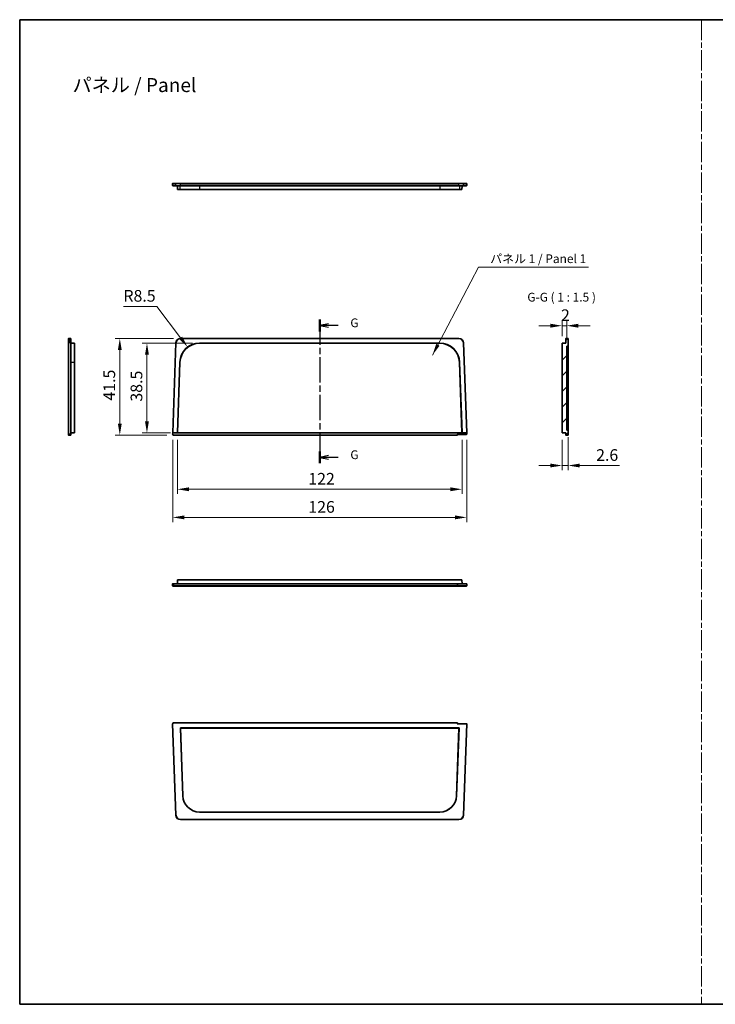
# Model space of a CAD drawing. Units: millimetres. Extents: x 29 to 4175, y 16 to 719.
# Drawn here: x 3588 to 3886, y 16 to 438 of the extents above; entities that cross this region are included whole.
import ezdxf

# ---------------------------------------------------------------- set-up
doc = ezdxf.new("R2010")
doc.units = ezdxf.units.MM
doc.header["$LTSCALE"] = 2
doc.linetypes.add('CHAIN', pattern=[0.3543, 0.2362, -0.0295, 0.0591, -0.0295])
doc.layers.get('Defpoints').update_dxf_attribs({"lineweight": 25})
for name, color, linetype, lineweight in [('Border (ISO)', 7, 'Continuous', 35), ('Dimension (ISO)', 7, 'Continuous', 18), ('Hatch (ISO)', 1, 'Continuous', 18), ('Section Line (ISO)', 7, 'CHAIN', 25), ('Sketch Geometry (ISO)', 7, 'Continuous', 18), ('Symbol (ISO)', 7, 'Continuous', 18), ('Visible (ISO)', 7, 'Continuous', 35), ('Visible Narrow (ISO)', 7, 'Continuous', 25)]:
    doc.layers.add(name, color=color, linetype=linetype, lineweight=lineweight)
doc.styles.add('Note Text (TK)', font='txt')
doc.dimstyles.new('Default - Method 1b (TK)', dxfattribs={"dimscale": 2, "dimtxt": 2.5, "dimasz": 2.5, "dimexe": 1, "dimexo": 1.5, "dimgap": 1, "dimtad": 1, "dimtoh": 1, "dimrnd": 1e-08, "dimdsep": 46, "dimtxsty": 'Note Text (TK)', "dimcen": 0.09, "dimdle": 5, "dimclrd": 100, "dimclre": 100, "dimclrt": 7, "dimadec": 1, "dimazin": 1, "dimtfac": 1, "dimtmove": 0, "dimatfit": 3, "dimfxl": 1, "dimtolj": 1, "dimlwd": -1, "dimlwe": -1, "dimarcsym": 0})
doc.dimstyles.new('Default - Method 1b (TK)$7', dxfattribs={"dimscale": 2, "dimtxt": 2.5, "dimasz": 2.5, "dimexe": 1, "dimexo": 1.5, "dimgap": 1, "dimtad": 1, "dimtoh": 1, "dimrnd": 1e-08, "dimdsep": 46, "dimtxsty": 'Note Text (TK)', "dimcen": 0.09, "dimdle": 5, "dimclrd": 100, "dimclre": 100, "dimclrt": 7, "dimadec": 1, "dimazin": 1, "dimtfac": 1, "dimtmove": 0, "dimatfit": 3, "dimfxl": 1, "dimtolj": 1, "dimlwd": -1, "dimlwe": -1, "dimarcsym": 0})

# ---------------------------------------------------------------- blocks, each defined once
blk = doc.blocks.new('図面枠 tk図枠')
at = {"layer": 'Border (ISO)'}
for p, q in [((14.5, 289), (405.5, 289)), ((14.5, 289), (14.5, 8)), ((405.5, 289), (405.5, 8)), ((14.5, 8), (405.5, 8))]:
    blk.add_line(p, q, dxfattribs=at)
blk = doc.blocks.new('2dTransSection6')
at = {"layer": 'Section Line (ISO)', "linetype": 'CHAIN', "ltscale": 15.18207}
blk.add_line((100.21, 203.45), (100.21, 162.42), dxfattribs=at)
at = {"layer": 'Section Line (ISO)', "linetype": 'Continuous', "lineweight": 50}
for p, q in [((100.21, 203.45), (100.21, 200.07)), ((100.21, 165.8), (100.21, 162.42))]:
    blk.add_line(p, q, dxfattribs=at)
at = {"layer": 'Section Line (ISO)', "linetype": 'Continuous'}
for p, q in [((102.71, 202.26), (100.21, 201.76)), ((102.71, 201.76), (100.21, 201.76)), ((100.21, 201.76), (102.71, 201.26)), ((105.49, 201.76), (102.71, 201.76)), ((102.71, 164.61), (100.21, 164.11)), ((102.71, 164.11), (100.21, 164.11)), ((100.21, 164.11), (102.71, 163.61)), ((105.49, 164.11), (102.71, 164.11))]:
    blk.add_line(p, q, dxfattribs=at)
at = {"layer": 'Section Line (ISO)', "char_height": 2.5, "attachment_point": 7, "style": 'Note Text (TK)'}
for insert in [(108.97, 200.49), (108.97, 162.84)]:
    blk.add_mtext('G', dxfattribs=dict(at, insert=insert))
blk = doc.blocks.new('*D89')
at = {"layer": 'Defpoints', "color": 0}
for p in [(3655.57, 260.66), (3777.57, 260.66), (3777.57, 236.55)]:
    blk.add_point(p, dxfattribs=at)
at = {"layer": 'Dimension (ISO)', "color": 100}
for p, q in [((3655.57, 257.66), (3655.57, 234.55)), ((3777.57, 257.66), (3777.57, 234.55)), ((3660.57, 236.55), (3772.57, 236.55))]:
    blk.add_line(p, q, dxfattribs=at)
for points in [[(3660.57, 237.38), (3660.57, 235.72), (3655.57, 236.55)], [(3772.57, 237.38), (3772.57, 235.72), (3777.57, 236.55)]]:
    blk.add_solid(points, dxfattribs=at)
at = {"layer": 'Dimension (ISO)', "color": 7, "insert": (3711.69, 241.05), "char_height": 5, "attachment_point": 4, "style": 'Note Text (TK)'}
blk.add_mtext('\\A1;122', dxfattribs=at)
blk = doc.blocks.new('*D90')
at = {"layer": 'Defpoints', "color": 0}
for p in [(3653.57, 260.67), (3779.57, 260.67), (3779.57, 224.51)]:
    blk.add_point(p, dxfattribs=at)
at = {"layer": 'Dimension (ISO)', "color": 100}
for p, q in [((3653.57, 257.67), (3653.57, 222.51)), ((3779.57, 257.67), (3779.57, 222.51)), ((3658.57, 224.51), (3774.57, 224.51))]:
    blk.add_line(p, q, dxfattribs=at)
for points in [[(3658.57, 225.35), (3658.57, 223.68), (3653.57, 224.51)], [(3774.57, 225.35), (3774.57, 223.68), (3779.57, 224.51)]]:
    blk.add_solid(points, dxfattribs=at)
at = {"layer": 'Dimension (ISO)', "color": 7, "insert": (3711.7, 229.01), "char_height": 5, "attachment_point": 4, "style": 'Note Text (TK)'}
blk.add_mtext('\\A1;126', dxfattribs=at)
blk = doc.blocks.new('*D91')
at = {"layer": 'Defpoints', "color": 0}
for p in [(3642.55, 299.16), (3665.12, 299.16), (3655.57, 260.66)]:
    blk.add_point(p, dxfattribs=at)
at = {"layer": 'Dimension (ISO)', "color": 100}
for p, q in [((3662.12, 299.16), (3640.55, 299.16)), ((3642.55, 265.66), (3642.55, 294.16)), ((3652.57, 260.66), (3640.55, 260.66))]:
    blk.add_line(p, q, dxfattribs=at)
for points in [[(3641.71, 294.16), (3643.38, 294.16), (3642.55, 299.16)], [(3641.71, 265.66), (3643.38, 265.66), (3642.55, 260.66)]]:
    blk.add_solid(points, dxfattribs=at)
at = {"layer": 'Dimension (ISO)', "color": 7, "insert": (3638.05, 274.09), "char_height": 5, "attachment_point": 4, "rotation": 90, "style": 'Note Text (TK)'}
blk.add_mtext('\\A1;38.5', dxfattribs=at)
blk = doc.blocks.new('*D92')
at = {"layer": 'Defpoints', "color": 0}
for p in [(3630.91, 301.16), (3656.91, 301.16), (3654.05, 259.66)]:
    blk.add_point(p, dxfattribs=at)
at = {"layer": 'Dimension (ISO)', "color": 100}
for p, q in [((3653.91, 301.16), (3628.91, 301.16)), ((3630.91, 264.66), (3630.91, 296.16)), ((3651.05, 259.66), (3628.91, 259.66))]:
    blk.add_line(p, q, dxfattribs=at)
for points in [[(3630.08, 296.16), (3631.74, 296.16), (3630.91, 301.16)], [(3630.08, 264.66), (3631.74, 264.66), (3630.91, 259.66)]]:
    blk.add_solid(points, dxfattribs=at)
at = {"layer": 'Dimension (ISO)', "color": 7, "insert": (3626.41, 274.53), "char_height": 5, "attachment_point": 4, "rotation": 90, "style": 'Note Text (TK)'}
blk.add_mtext('\\A1;41.5', dxfattribs=at)
blk = doc.blocks.new('*D93')
at = {"layer": 'Defpoints', "color": 0}
for p in [(3659.99, 297.44), (3665.12, 290.66)]:
    blk.add_point(p, dxfattribs=at)
at = {"layer": 'Dimension (ISO)', "color": 100}
for p, q in [((3632.46, 314.9), (3646.79, 314.9)), ((3646.79, 314.9), (3656.98, 301.43))]:
    blk.add_line(p, q, dxfattribs=at)
blk.add_solid([(3657.64, 301.93), (3656.31, 300.93), (3659.99, 297.44)], dxfattribs=at)
at = {"layer": 'Dimension (ISO)', "color": 7, "insert": (3632.46, 319.4), "char_height": 5, "attachment_point": 4, "style": 'Note Text (TK)'}
blk.add_mtext('\\A1;R8.5', dxfattribs=at)
blk = doc.blocks.new('*D94')
at = {"layer": 'Defpoints', "color": 0}
for p in [(3822.44, 306.6), (3820.44, 299.1), (3822.44, 297.89)]:
    blk.add_point(p, dxfattribs=at)
at = {"layer": 'Dimension (ISO)', "color": 100}
for p, q in [((3820.44, 302.1), (3820.44, 308.6)), ((3822.44, 300.89), (3822.44, 308.6)), ((3815.44, 306.6), (3810.44, 306.6)), ((3820.44, 306.6), (3822.44, 306.6)), ((3827.44, 306.6), (3832.44, 306.6))]:
    blk.add_line(p, q, dxfattribs=at)
for points in [[(3815.44, 307.44), (3815.44, 305.77), (3820.44, 306.6)], [(3827.44, 307.44), (3827.44, 305.77), (3822.44, 306.6)]]:
    blk.add_solid(points, dxfattribs=at)
at = {"layer": 'Dimension (ISO)', "color": 7, "insert": (3819.99, 311.1), "char_height": 5, "attachment_point": 4, "style": 'Note Text (TK)'}
blk.add_mtext('\\A1;2', dxfattribs=at)
blk = doc.blocks.new('*D95')
at = {"layer": 'Defpoints', "color": 0}
for p in [(3823.04, 261.91), (3820.44, 260.67), (3823.04, 246.73)]:
    blk.add_point(p, dxfattribs=at)
at = {"layer": 'Dimension (ISO)', "color": 100}
for p, q in [((3820.44, 257.67), (3820.44, 244.73)), ((3823.04, 258.91), (3823.04, 244.73)), ((3815.44, 246.73), (3810.44, 246.73)), ((3820.44, 246.73), (3823.04, 246.73)), ((3828.04, 246.73), (3845.02, 246.73))]:
    blk.add_line(p, q, dxfattribs=at)
for points in [[(3815.44, 247.57), (3815.44, 245.9), (3820.44, 246.73)], [(3828.04, 247.57), (3828.04, 245.9), (3823.04, 246.73)]]:
    blk.add_solid(points, dxfattribs=at)
at = {"layer": 'Dimension (ISO)', "color": 7, "insert": (3835.04, 251.23), "char_height": 5, "attachment_point": 4, "style": 'Note Text (TK)'}
blk.add_mtext('\\A1;2.6', dxfattribs=at)

msp = doc.modelspace()

# ---------------------------------------------------------------- hatches: boundary and pattern name
at = {"layer": 'Hatch (ISO)'}
h = msp.add_hatch(dxfattribs=at)
h.set_pattern_fill('ANSI31', color=256, scale=38.1, style=0)
h.set_pattern_definition([(45, (3566.25, 4.0467), (-3.367596, 3.367596), [])])
edge = h.paths.add_edge_path()
edge.add_ellipse((3822.1368, 301.06), major_axis=(0, 0.1), ratio=1, start_angle=0, end_angle=90)
edge.add_line((3822.0368, 301.06), (3822.0368, 299.16))
edge.add_line((3822.0368, 299.16), (3820.4368, 299.1041))
edge.add_line((3820.4368, 299.1041), (3820.4368, 260.6739))
edge.add_line((3820.4368, 260.6739), (3822.0368, 260.66))
edge.add_line((3822.0368, 260.66), (3822.0684, 259.7565))
edge.add_ellipse((3822.1683, 259.76), major_axis=(-0.0999, -0.0035), ratio=1, start_angle=0, end_angle=88)
edge.add_line((3822.1683, 259.66), (3822.9368, 259.66))
edge.add_ellipse((3822.9368, 259.76), major_axis=(0, -0.1), ratio=1, start_angle=0, end_angle=90)
edge.add_line((3823.0368, 259.76), (3823.0368, 261.91))
edge.add_line((3823.0368, 261.91), (3822.4368, 261.9309))
edge.add_line((3822.4368, 261.9309), (3822.4368, 297.889))
edge.add_line((3822.4368, 297.889), (3823.0368, 297.91))
edge.add_line((3823.0368, 297.91), (3823.0368, 301.06))
edge.add_ellipse((3822.9368, 301.06), major_axis=(0.1, 0), ratio=1, start_angle=0, end_angle=90)
edge.add_line((3822.9368, 301.16), (3822.1368, 301.16))

# ---------------------------------------------------------------- linework, layer by layer
at = {"layer": 'Sketch Geometry (ISO)', "color": 4, "linetype": 'CHAIN', "lineweight": 18, "ltscale": 18.451101}
msp.add_line((3880.2523, 437.651), (3880.2523, 16), dxfattribs=at)
at = {"layer": 'Visible (ISO)'}
for p, q in [((3653.5536, 367.4704), (3653.5536, 366.688)), ((3653.6536, 367.5704), (3653.6538, 367.5704)), ((3655.013, 367.5704), (3653.6538, 367.5704)), ((3655.013, 367.5704), (3656.9119, 367.5704)), ((3776.2319, 367.5704), (3656.9119, 367.5704)), ((3776.2319, 367.5704), (3778.1307, 367.5704)), ((3779.4904, 367.5704), (3778.1307, 367.5704)), ((3779.5904, 366.688), (3779.5904, 367.4704)), ((3653.583, 366.6169), (3653.6, 366.5998)), ((3653.6707, 366.5704), (3655.013, 366.5704)), ((3656.9119, 366.5704), (3655.013, 366.5704)), ((3655.5719, 366.5704), (3655.6283, 364.9704)), ((3655.6283, 364.9704), (3656.6822, 364.9704)), ((3665.1212, 364.9704), (3656.6822, 364.9704)), ((3656.9119, 366.5704), (3776.2319, 366.5704)), ((3665.1212, 364.9704), (3768.0226, 364.9704)), ((3776.4616, 364.9704), (3768.0226, 364.9704)), ((3778.1307, 366.5704), (3776.2319, 366.5704)), ((3776.4616, 364.9704), (3777.5155, 364.9704)), ((3777.5719, 366.5704), (3777.5155, 364.9704)), ((3778.1307, 366.5704), (3779.473, 366.5704)), ((3779.5438, 366.5998), (3779.5613, 366.6174)), ((3608.9286, 299.226), (3608.9286, 301.06)), ((3609.8286, 301.16), (3609.0286, 301.16)), ((3609.9286, 301.06), (3609.9286, 299.226)), ((3776.2319, 301.16), (3656.9119, 301.16)), ((3822.0368, 301.06), (3822.0368, 299.16)), ((3822.9368, 301.16), (3822.1368, 301.16)), ((3823.0368, 297.91), (3823.0368, 301.06)), ((3608.9286, 299.226), (3608.9286, 260.1739)), ((3609.9286, 260.66), (3609.9286, 299.226)), ((3609.9286, 299.16), (3611.5286, 299.1041)), ((3611.5286, 299.1041), (3611.5286, 290.9537)), ((3654.9131, 299.2295), (3653.5709, 260.6652)), ((3768.0226, 299.16), (3665.1212, 299.16)), ((3665.1212, 299.1041), (3768.0226, 299.1041)), ((3779.5729, 260.6652), (3778.2307, 299.2295)), ((3822.0368, 299.16), (3820.4368, 299.1041)), ((3820.4368, 299.1041), (3820.4368, 260.6739)), ((3822.4368, 297.889), (3823.0368, 297.91)), ((3822.4368, 261.9309), (3822.4368, 297.889)), ((3823.0368, 297.91), (3823.0368, 290.9121)), ((3611.5286, 260.6739), (3611.5286, 290.9537)), ((3656.6263, 290.9556), (3655.5719, 260.66)), ((3655.6283, 260.6739), (3656.6822, 290.9537)), ((3776.4616, 290.9537), (3777.5155, 260.6739)), ((3777.5719, 260.66), (3776.5174, 290.9556)), ((3823.0368, 290.9121), (3823.0368, 261.91)), ((3823.0368, 261.91), (3822.4368, 261.9309)), ((3823.0368, 259.76), (3823.0368, 261.91)), ((3608.9286, 259.76), (3608.9286, 260.1739)), ((3609.0286, 259.66), (3609.7971, 259.66)), ((3609.9115, 260.1704), (3609.897, 259.7565)), ((3609.9115, 260.1704), (3609.9286, 260.66)), ((3609.9286, 260.66), (3611.5286, 260.6739)), ((3653.5709, 260.6652), (3653.5539, 260.1773)), ((3653.6707, 260.66), (3653.6709, 260.66)), ((3653.6709, 260.66), (3655.5719, 260.66)), ((3654.0536, 259.66), (3775.5079, 259.66)), ((3655.5719, 260.66), (3655.6283, 260.6739)), ((3655.5719, 260.66), (3777.5719, 260.66)), ((3777.5155, 260.6739), (3655.6283, 260.6739)), ((3775.6078, 260.06), (3779.4904, 260.06)), ((3775.6079, 259.76), (3775.6079, 260.06)), ((3777.5719, 260.66), (3777.5155, 260.6739)), ((3777.5719, 260.66), (3779.4729, 260.66)), ((3779.4729, 260.66), (3779.473, 260.66)), ((3779.5904, 260.1634), (3779.5729, 260.6652)), ((3820.4368, 260.6739), (3822.0368, 260.66)), ((3822.0368, 260.66), (3822.0684, 259.7565)), ((3822.1683, 259.66), (3822.9368, 259.66)), ((3653.5536, 195.233), (3653.5536, 196.0155)), ((3653.583, 196.0866), (3653.6, 196.1036)), ((3654.0536, 195.133), (3653.6536, 195.133)), ((3653.6707, 196.133), (3653.6709, 196.133)), ((3653.6709, 196.133), (3655.5719, 196.133)), ((3654.0536, 195.133), (3775.5079, 195.133)), ((3655.5719, 196.133), (3655.6283, 197.733)), ((3655.5719, 196.133), (3777.5719, 196.133)), ((3777.5155, 197.733), (3655.6283, 197.733)), ((3775.5079, 195.133), (3779.4904, 195.133)), ((3775.6079, 196.0015), (3775.6079, 196.012)), ((3775.6079, 195.233), (3775.6079, 196.0015)), ((3777.5719, 196.133), (3777.5155, 197.733)), ((3777.5719, 196.133), (3779.4729, 196.133)), ((3779.4729, 196.133), (3779.473, 196.133)), ((3779.5438, 196.1036), (3779.5613, 196.0861)), ((3779.5904, 196.0155), (3779.5904, 195.233)), ((3653.5539, 136.0625), (3654.9131, 97.0103)), ((3775.5079, 136.5799), (3654.0536, 136.5799)), ((3775.6079, 136.1799), (3775.5079, 136.0799)), ((3775.6079, 136.1799), (3775.6079, 136.4799)), ((3779.4904, 136.1799), (3775.6079, 136.1799)), ((3778.2307, 97.0103), (3779.5904, 136.0764)), ((3656.8662, 134.3299), (3776.2776, 134.3299)), ((3656.8662, 134.3299), (3656.8878, 134.3089)), ((3657.8756, 105.3277), (3656.8662, 134.3299)), ((3776.2559, 134.3089), (3656.8878, 134.3089)), ((3656.8878, 134.3089), (3657.8965, 105.3284)), ((3775.2473, 105.3284), (3776.2559, 134.3089)), ((3776.2776, 134.3299), (3775.2682, 105.3277)), ((3776.2776, 134.3299), (3776.2559, 134.3089)), ((3665.1212, 98.3508), (3768.0226, 98.3508)), ((3768.0226, 98.3299), (3665.1212, 98.3299)), ((3656.9119, 95.0799), (3776.2319, 95.0799))]:
    msp.add_line(p, q, dxfattribs=at)
for centre, radius, start, end in [((3653.6536, 367.4704), 0.1, 90, 180), ((3779.4904, 367.4704), 0.1, 0, 90), ((3779.4904, 366.688), 0.1, 315.094971, 0), ((3609.0286, 301.06), 0.1, 90, 180), ((3609.8286, 301.06), 0.1, 0, 90), ((3656.9119, 299.16), 2, 90, 178.006614), ((3776.2319, 299.16), 2, 1.993386, 90), ((3822.1368, 301.06), 0.1, 90, 180), ((3822.9368, 301.06), 0.1, 0, 90), ((3665.1212, 290.66), 8.5, 90, 178.006614), ((3665.1212, 290.66), 8.4441, 90, 178.006614), ((3768.0226, 290.66), 8.5, 1.993386, 90), ((3768.0226, 290.66), 8.4441, 1.993386, 90), ((3609.0286, 259.76), 0.1, 180, 270), ((3609.7971, 259.76), 0.1, 270, 358), ((3654.0536, 260.16), 0.5, 178.006614, 270), ((3775.5079, 259.76), 0.1, 270, 0), ((3779.4904, 260.16), 0.1, 270, 1.993386), ((3822.1683, 259.76), 0.1, 182, 270), ((3822.9368, 259.76), 0.1, 270, 0), ((3653.6536, 195.233), 0.1, 180, 270), ((3775.5079, 195.233), 0.1, 270, 0), ((3779.4904, 195.233), 0.1, 270, 0), ((3779.4904, 196.0155), 0.1, 0, 44.905029), ((3654.0536, 136.0799), 0.5, 90, 181.993386), ((3775.5079, 136.4799), 0.1, 0, 90), ((3779.4904, 136.0799), 0.1, 358.006614, 90), ((3665.1212, 105.5799), 7.25, 181.993386, 270), ((3665.1212, 105.5799), 7.229, 181.993386, 270), ((3768.0226, 105.5799), 7.229, 270, 358.006614), ((3768.0226, 105.5799), 7.25, 270, 358.006614), ((3656.9119, 97.0799), 2, 181.993386, 270), ((3776.2319, 97.0799), 2, 270, 358.006614)]:
    msp.add_arc(centre, radius, start, end, dxfattribs=at)
for centre, major_axis, ratio, start_param, end_param in [((3653.6708, 366.6704), (0.0383, 0.0924), 0.99914313, 1.96402079, 3.53481702), ((3779.473, 366.6704), (-0.0383, 0.0924), 0.99914313, 2.74836828, 4.31916452), ((3609.8286, 260.6617), (0.1, -0.0017), 0.03477355, 0.00060697, 1.57140321), ((3653.6708, 260.6617), (0.0999, -0.0035), 0.01744451, 3.14159275, 4.71238898), ((3775.5079, 260.16), (0.1, -0.1), 0.01745506, 4.72984227, 6.26573201), ((3779.473, 260.6617), (-0.0999, -0.0035), 0.01744451, 1.57079633, 3.14159232), ((3653.6708, 196.033), (0.0383, -0.0924), 0.99914313, 2.74836828, 3.53481702), ((3775.5079, 196.0155), (-0.0719, 0.0719), 0.96568877, 3.94444411, 5.48033385), ((3775.5079, 196.012), (0, 0.1001), 0.99939083, 4.71238898, 4.74729557), ((3779.473, 196.033), (-0.0383, -0.0924), 0.99914313, 2.74836828, 3.53481702)]:
    msp.add_ellipse(centre, major_axis=major_axis, ratio=ratio, start_param=start_param, end_param=end_param, dxfattribs=at)
for points in [[(3653.583, 366.6169), (3653.5806, 366.6193), (3653.5781, 366.622), (3653.573, 366.6284), (3653.5704, 366.6321), (3653.5653, 366.6406), (3653.5629, 366.6454), (3653.5586, 366.6561), (3653.5568, 366.662), (3653.5543, 366.6746), (3653.5536, 366.6813), (3653.5536, 366.688)], [(3653.583, 196.0866), (3653.5806, 196.0842), (3653.5781, 196.0814), (3653.573, 196.075), (3653.5704, 196.0713), (3653.5653, 196.0629), (3653.5629, 196.0581), (3653.5586, 196.0473), (3653.5568, 196.0414), (3653.5543, 196.0288), (3653.5536, 196.0222), (3653.5536, 196.0155)]]:
    msp.add_open_spline(points, degree=3, knots=[-1.6055874775, -1.6055874775, -1.6055874775, -1.6055874775, -1.5986292473, -1.5986292473, -1.5916710172, -1.5916710172, -1.5847127871, -1.5847127871, -1.5777545569, -1.5777545569, -1.5707963268, -1.5707963268, -1.5707963268, -1.5707963268], dxfattribs=at)
at = {"layer": 'Visible Narrow (ISO)'}
for p, q in [((3653.5539, 367.4704), (3653.5536, 367.4704)), ((3653.5539, 367.4704), (3654.9131, 367.4704)), ((3653.5539, 366.6875), (3653.5539, 367.4704)), ((3656.9119, 367.4704), (3654.9131, 367.4704)), ((3654.9131, 366.6704), (3654.9131, 367.4704)), ((3656.9119, 367.5704), (3656.9119, 367.4704)), ((3656.9119, 367.4704), (3776.2319, 367.4704)), ((3656.9119, 366.6704), (3656.9119, 367.4704)), ((3776.2319, 367.5704), (3776.2319, 367.4704)), ((3778.2307, 367.4704), (3776.2319, 367.4704)), ((3776.2319, 366.6704), (3776.2319, 367.4704)), ((3778.2307, 367.4704), (3779.5904, 367.4704)), ((3778.2307, 366.6704), (3778.2307, 367.4704)), ((3779.5904, 367.4704), (3779.5904, 367.4704)), ((3779.5904, 367.4704), (3779.5904, 366.688)), ((3653.5709, 366.6704), (3653.5539, 366.6875)), ((3654.9131, 366.6704), (3653.5709, 366.6704)), ((3654.9131, 366.6704), (3656.9119, 366.6704)), ((3656.6263, 366.5704), (3656.6822, 364.9704)), ((3656.9119, 366.6704), (3656.9119, 366.5704)), ((3776.2319, 366.6704), (3656.9119, 366.6704)), ((3665.1212, 366.5704), (3665.1212, 364.9704)), ((3768.0226, 366.5704), (3768.0226, 364.9704)), ((3776.2319, 366.6704), (3776.2319, 366.5704)), ((3776.2319, 366.6704), (3778.2307, 366.6704)), ((3776.5174, 366.5704), (3776.4616, 364.9704)), ((3779.5729, 366.6704), (3778.2307, 366.6704)), ((3779.5904, 366.688), (3779.5729, 366.6704)), ((3779.5904, 366.688), (3779.5904, 366.688)), ((3609.0286, 301.16), (3609.0286, 299.2295)), ((3609.8286, 299.2295), (3609.8286, 301.16)), ((3656.9119, 301.16), (3656.9119, 301.06)), ((3656.9119, 301.06), (3776.2319, 301.06)), ((3776.2319, 301.16), (3776.2319, 301.06)), ((3609.0286, 260.1773), (3609.0286, 299.2295)), ((3609.8286, 299.2295), (3609.0286, 299.2295)), ((3609.8286, 299.2295), (3609.8286, 260.6652)), ((3653.6707, 260.66), (3655.013, 299.226)), ((3654.9131, 299.2295), (3655.013, 299.226)), ((3665.1212, 299.16), (3665.1212, 299.1041)), ((3768.0226, 299.16), (3768.0226, 299.1041)), ((3778.2307, 299.2295), (3778.1307, 299.226)), ((3778.1307, 299.226), (3779.473, 260.66)), ((3609.9286, 290.9556), (3611.5286, 290.9537)), ((3656.6263, 290.9556), (3656.6822, 290.9537)), ((3776.5174, 290.9556), (3776.4616, 290.9537)), ((3609.0286, 260.1773), (3609.0286, 259.66)), ((3609.8115, 260.1773), (3609.0286, 260.1773)), ((3609.7971, 259.66), (3609.8115, 260.1773)), ((3609.8286, 260.6652), (3609.8115, 260.1773)), ((3653.6538, 260.1704), (3653.6709, 260.66)), ((3775.5079, 259.7565), (3654.0536, 259.7565)), ((3654.0536, 259.66), (3654.0536, 259.7565)), ((3775.5079, 260.1565), (3775.5079, 259.7565)), ((3779.4904, 260.1565), (3775.5079, 260.1565)), ((3775.5079, 259.66), (3775.5079, 259.7565)), ((3779.4729, 260.66), (3779.4904, 260.1565)), ((3779.4904, 260.1565), (3779.4904, 260.06)), ((3653.5536, 195.233), (3654.0536, 195.233)), ((3653.6538, 196.1159), (3653.6709, 196.133)), ((3775.5079, 196.1015), (3654.0536, 196.1015)), ((3654.0536, 196.0015), (3654.0536, 196.1015)), ((3654.0536, 196.0015), (3775.5079, 196.0015)), ((3654.0536, 195.233), (3654.0536, 196.0015)), ((3775.5079, 195.233), (3654.0536, 195.233)), ((3654.0536, 195.133), (3654.0536, 195.233)), ((3775.5079, 196.1154), (3775.5079, 196.1015)), ((3779.4904, 196.1154), (3775.5079, 196.1154)), ((3775.5079, 196.0015), (3775.5079, 196.1015)), ((3775.5079, 196.0015), (3775.6079, 196.0015)), ((3775.5079, 196.0015), (3775.5079, 195.233)), ((3775.6079, 195.233), (3775.5079, 195.233)), ((3775.5079, 195.133), (3775.5079, 195.233)), ((3775.6078, 196.0155), (3779.4904, 196.0155)), ((3779.4904, 195.233), (3775.6079, 195.233)), ((3779.4729, 196.133), (3779.4904, 196.1154)), ((3779.4904, 196.1154), (3779.4904, 196.0155)), ((3779.4904, 196.0155), (3779.5904, 196.0155)), ((3779.4904, 196.0155), (3779.4904, 195.233)), ((3779.5904, 195.233), (3779.4904, 195.233)), ((3779.4904, 195.233), (3779.4904, 195.133)), ((3653.5539, 136.0625), (3653.6538, 136.0659)), ((3655.013, 97.0138), (3653.6538, 136.0659)), ((3654.0536, 136.4799), (3654.0536, 136.5799)), ((3654.0536, 136.4799), (3775.5079, 136.4799)), ((3775.5079, 136.4799), (3775.5079, 136.5799)), ((3775.5079, 136.4799), (3775.6079, 136.4799)), ((3775.5079, 136.4799), (3775.5079, 136.0799)), ((3775.5079, 136.0799), (3779.4904, 136.0799)), ((3779.4904, 136.0799), (3778.1307, 97.0138)), ((3779.4904, 136.1799), (3779.4904, 136.0799)), ((3779.5904, 136.0764), (3779.4904, 136.0799)), ((3657.8756, 105.3277), (3657.8965, 105.3284)), ((3775.2682, 105.3277), (3775.2473, 105.3284)), ((3655.013, 97.0138), (3654.9131, 97.0103)), ((3665.1212, 98.3299), (3665.1212, 98.3508)), ((3768.0226, 98.3299), (3768.0226, 98.3508)), ((3778.1307, 97.0138), (3778.2307, 97.0103)), ((3776.2319, 95.1799), (3656.9119, 95.1799)), ((3656.9119, 95.1799), (3656.9119, 95.0799)), ((3776.2319, 95.1799), (3776.2319, 95.0799))]:
    msp.add_line(p, q, dxfattribs=at)
for centre, radius, start, end in [((3656.9119, 299.16), 1.9, 90, 178.006614), ((3776.2319, 299.16), 1.9, 1.993386, 90), ((3654.0536, 260.1565), 0.4, 178.006614, 270), ((3654.0536, 136.0799), 0.4, 90, 181.993386), ((3656.9119, 97.0799), 1.9, 181.993386, 270), ((3776.2319, 97.0799), 1.9, 270, 358.006614)]:
    msp.add_arc(centre, radius, start, end, dxfattribs=at)
for centre, major_axis, ratio, start_param, end_param in [((3653.6538, 367.4704), (0, 0.1), 0.99939485, 0, 1.57079633), ((3655.013, 367.4704), (0, 0.1), 0.99939485, 0, 1.57079633), ((3778.1307, 367.4704), (0, 0.1), 0.99939485, 4.71238898, 6.28318531), ((3779.4904, 367.4704), (0, 0.1), 0.99939485, 4.71238898, 6.28318531), ((3654.0536, 366.688), (0.5, 0), 0.02793662, 3.14159265, 3.1763838), ((3653.6538, 366.6875), (-0.0708, -0.0706), 0.99878678, 5.49883772, 6.28318531), ((3655.013, 366.6704), (0, -0.1), 0.99939485, 4.71238898, 6.28318531), ((3778.1307, 366.6704), (0, -0.1), 0.99939485, 0, 1.57079633), ((3779.4904, 366.688), (0.0708, -0.0706), 0.99878678, 0, 0.78434758), ((3609.0286, 299.226), (-0.1, 0), 0.03478413, 4.71238898, 6.28318531), ((3609.8286, 299.226), (0.1, 0), 0.03478413, 0, 1.57079633), ((3609.0286, 260.1739), (-0.1, 0), 0.03478413, 4.71238898, 6.28318531), ((3609.8115, 260.1739), (0.0999, -0.0035), 0.03476297, 0, 1.57201028), ((3653.6538, 260.1739), (-0.0999, 0.0035), 0.0348784, 0, 1.57201028), ((3775.5079, 259.76), (0.1, 0), 0.0348995, 4.71238898, 6.28318531), ((3779.4904, 260.16), (0.0999, 0.0035), 0.0348784, 4.71117503, 6.28318531), ((3654.0536, 196.0155), (0.5, 0), 0.02793662, 3.14159265, 4.71238898), ((3653.6538, 196.016), (-0.0708, 0.0706), 0.99878678, 5.49552262, 6.28318531), ((3654.0536, 196.1154), (-0.4, 0), 0.03492077, 6.24839416, 7.85398163), ((3775.5079, 196.0015), (0.1, 0), 0.99939083, 0, 1.57079633), ((3779.4904, 196.0155), (0.0708, 0.0706), 0.99878678, 0, 0.78766269)]:
    msp.add_ellipse(centre, major_axis=major_axis, ratio=ratio, start_param=start_param, end_param=end_param, dxfattribs=at)

# ---------------------------------------------------------------- block references
at = {"xscale": 1.5, "yscale": 1.5, "zscale": 1.5}
msp.add_blockref('図面枠 tk図枠', (3566.25, 4.0467), dxfattribs=at)
at = {"layer": 'Section Line (ISO)', "xscale": 1.5, "yscale": 1.5, "zscale": 1.5}
msp.add_blockref('2dTransSection6', (3566.25, 4.0467), dxfattribs=at)

# ---------------------------------------------------------------- texts
at = {"layer": 'Symbol (ISO)', "color": 7, "line_spacing_factor": 1.5, "style": 'Note Text (TK)'}
for s, insert, char_height, width, attachment_point in [('{\\fＭＳ Ｐゴシック|b0|i0;\\H6.0000;パネル / Panel}', (3610.6616, 409.6595), 6, 56.982454, 4), ('{パネル 1 / Panel 1}', (3789.6379, 332.2449), 3.75, 44.649124, 7)]:
    msp.add_mtext(s, dxfattribs=dict(at, insert=insert, char_height=char_height, width=width, attachment_point=attachment_point))
at = {"layer": 'Symbol (ISO)', "color": 7, "insert": (3805.5638, 315.785), "char_height": 3.75, "attachment_point": 7, "style": 'Note Text (TK)'}
msp.add_mtext('G-G ( 1 : 1.5 )', dxfattribs=at)

# ---------------------------------------------------------------- dimensions: what is measured, and where the dimension line sits
at = {"layer": 'Dimension (ISO)', "color": 100}
dim = msp.add_radius_dim(center=(3665.1212, 290.66), mpoint=(3659.9944, 297.4398), dimstyle='Default - Method 1b (TK)', override={"dimtih": 1, "dimdec": 2, "dimcen": 0, "dimtp": 0, "dimtm": 0, "dimtdec": 2, "dimtofl": 0}, dxfattribs=at)
dim.commit()
dim.dimension.update_dxf_attribs({"geometry": '*D93', "text_midpoint": (3638.6235, 314.9039), "dimtype": 164})
for base, p1, p2, angle, override, picture, middle in [((3822.4368, 306.6041), (3820.4368, 299.1041), (3822.4368, 297.889), 180, {"dimtoh": 0, "dimdec": 2, "dimtp": 0, "dimtm": 0, "dimtdec": 2, "dimtofl": 1, "dimatfit": 1}, '*D94', (3821.4368, 306.6041)), ((3630.9107, 301.16), (3654.0536, 259.66), (3656.9119, 301.16), 270, {"dimtoh": 0, "dimdec": 2, "dimtp": 0, "dimtm": 0, "dimtdec": 2, "dimtofl": 0, "dimatfit": 1}, '*D92', (3630.9107, 280.41)), ((3642.5463, 299.16), (3655.5719, 260.66), (3665.1212, 299.16), 90, {"dimtoh": 0, "dimdec": 2, "dimtp": 0, "dimtm": 0, "dimtdec": 2, "dimtofl": 0, "dimatfit": 1}, '*D91', (3642.5463, 279.91)), ((3823.0368, 246.7327), (3820.4368, 260.6739), (3823.0368, 261.91), 180, {"dimtoh": 0, "dimdec": 2, "dimtp": 0, "dimtm": 0, "dimtdec": 2, "dimtofl": 1, "dimatfit": 1}, '*D95', (3839.0283, 246.7327)), ((3779.5729, 224.5144), (3653.5709, 260.6652), (3779.5729, 260.6652), 180, {"dimtoh": 0, "dimdec": 2, "dimtp": 0, "dimtm": 0, "dimtdec": 2, "dimtofl": 0, "dimatfit": 1}, '*D90', (3716.5719, 224.5144)), ((3777.5719, 236.5508), (3655.5719, 260.66), (3777.5719, 260.66), 180, {"dimtoh": 0, "dimdec": 2, "dimtp": 0, "dimtm": 0, "dimtdec": 2, "dimtofl": 0, "dimatfit": 1}, '*D89', (3716.5719, 236.5508))]:
    dim = msp.add_linear_dim(base=base, p1=p1, p2=p2, angle=angle, dimstyle='Default - Method 1b (TK)', override=override, dxfattribs=at)
    dim.commit()
    dim.dimension.update_dxf_attribs({"geometry": picture, "text_midpoint": middle, "dimtype": 160})

# ---------------------------------------------------------------- leaders
at = {"layer": 'Symbol (ISO)', "color": 100, "annotation_type": 0, "has_hookline": 1, "hookline_direction": 0, "text_width": 42.081}
msp.add_leader([(3764.884, 293.9901), (3784.6379, 331.6199), (3789.6379, 331.6199)], dimstyle='Default - Method 1b (TK)$7', override={"dimgap": 0, "dimtad": 1}, dxfattribs=at)

doc.saveas('drawing.dxf')
